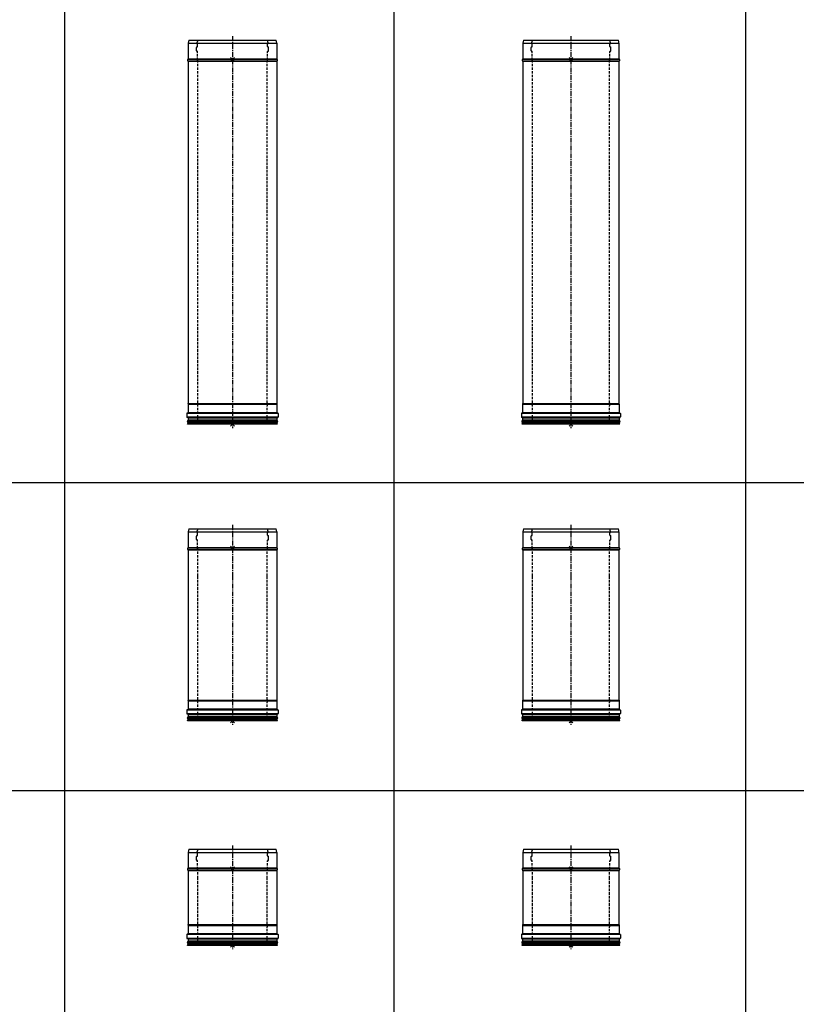
# Model space of a CAD drawing. Units: millimetres. Extents: x -68877 to -39177, y -14851 to 27149.
# Drawn here: x -62698 to -60677, y 976 to 3538 of the extents above; entities that cross this region are included whole.
import ezdxf

# ---------------------------------------------------------------- set-up
doc = ezdxf.new("R2010")
doc.units = ezdxf.units.MM
doc.linetypes.add('CENTERX2', pattern=[20.32, 12.7, -2.54, 2.54, -2.54])
doc.linetypes.add('HIDDEN', pattern=[1.905, 1.27, -0.635])
doc.layers.add('Almeva', color=1, linetype='Continuous')

# ---------------------------------------------------------------- blocks, each defined once
blk = doc.blocks.new('š7')
at = {"layer": 'Almeva', "color": 1, "linetype": 'CENTERX2'}
blk.add_line((-3513.1, 1723.9), (-3513.1, 703.9), dxfattribs=at)
at = {"layer": 'Almeva', "color": 7, "linetype": 'Continuous'}
for p, q in [((-3628.1, 1705.9), (-3628.1, 1665.4)), ((-3626.8, 1713.9), (-3399.4, 1713.9)), ((-3606.9, 1685.9), (-3606.9, 1694.9)), ((-3604.9, 1695.9), (-3605.9, 1695.9)), ((-3605.4, 1713.9), (-3603.9, 1709.8)), ((-3603.9, 1696.9), (-3603.9, 1702.9)), ((-3420.8, 1713.9), (-3422.3, 1709.8)), ((-3422.3, 1696.9), (-3422.3, 1702.9)), ((-3421.3, 1695.9), (-3420.3, 1695.9)), ((-3419.3, 1685.9), (-3419.3, 1694.9)), ((-3398.1, 1705.9), (-3398.1, 1665.4)), ((-3604.9, 1684.9), (-3605.9, 1684.9)), ((-3421.3, 1684.9), (-3420.3, 1684.9)), ((-3397, 1663.7), (-3629.2, 1663.7)), ((-3629.2, 1660.1), (-3397, 1660.1)), ((-3628.1, 1665.4), (-3398.1, 1665.4)), ((-3628.1, 1658.3), (-3628.1, 767.9)), ((-3398.1, 1658.3), (-3628.1, 1658.3)), ((-3398.1, 1658.3), (-3398.1, 767.9)), ((-3628.9, 765.9), (-3628.9, 743.9)), ((-3628.9, 765.9), (-3397.3, 765.9)), ((-3397.3, 743.9), (-3628.9, 743.9)), ((-3397.7, 766.9), (-3628.5, 766.9)), ((-3628.1, 767.9), (-3398.1, 767.9)), ((-3397.3, 765.9), (-3397.3, 743.9)), ((-3631.9, 741.9), (-3631.9, 732.9)), ((-3394.3, 741.9), (-3631.9, 741.9)), ((-3631.9, 732.9), (-3394.3, 732.9)), ((-3629.9, 742.9), (-3630.9, 742.9)), ((-3629.9, 731.9), (-3630.9, 731.9)), ((-3630.4, 713.9), (-3628.9, 717.9)), ((-3629.9, 742.9), (-3395.3, 742.9)), ((-3395.3, 731.9), (-3629.9, 731.9)), ((-3629.9, 723.1), (-3396.3, 723.1)), ((-3396.3, 719.6), (-3629.9, 719.6)), ((-3628.9, 730.9), (-3628.9, 724.8)), ((-3628.9, 730.9), (-3397.3, 730.9)), ((-3397.3, 724.8), (-3628.9, 724.8)), ((-3628.9, 717.9), (-3397.3, 717.9)), ((-3397.3, 730.9), (-3397.3, 724.8)), ((-3397.3, 717.9), (-3397.3, 718)), ((-3395.8, 713.9), (-3397.3, 717.9)), ((-3396.3, 742.9), (-3395.3, 742.9)), ((-3396.3, 731.9), (-3395.3, 731.9)), ((-3394.3, 741.9), (-3394.3, 732.9)), ((-3395.8, 713.9), (-3630.4, 713.9))]:
    blk.add_line(p, q, dxfattribs=at)
at = {"layer": 'Almeva', "color": 0}
blk.add_line((-3628.1, 1705.9), (-3398.1, 1705.9), dxfattribs=at)
at = {"layer": 'Almeva', "color": 7, "linetype": 'HIDDEN', "ltscale": 5}
for p, q in [((-3603.9, 1661.9), (-3603.9, 1683.9)), ((-3422.3, 1661.9), (-3422.3, 1683.9)), ((-3603.1, 769.4), (-3603.1, 1659.8)), ((-3423.1, 769.4), (-3423.1, 1659.8)), ((-3603.1, 721.9), (-3603.1, 762.3)), ((-3423.1, 721.9), (-3423.1, 762.3))]:
    blk.add_line(p, q, dxfattribs=at)
at = {"layer": 'Almeva', "color": 3}
for p, q in [((-3518.1, 1658.7), (-3508.1, 1668.7)), ((-3508.1, 1658.7), (-3518.1, 1668.7)), ((-3508.1, 708.9), (-3518.1, 718.9)), ((-3518.1, 708.9), (-3508.1, 718.9))]:
    blk.add_line(p, q, dxfattribs=at)
at = {"layer": 'Almeva', "color": 7, "linetype": 'Continuous'}
for centre, radius, start, end in [((-3603.1, 1705.9), 25, 161.3371, 180), ((-3605.9, 1694.9), 1, 90, 180), ((-3603.9, 1706.4), 2, 120, 240), ((-3605.9, 1709.8), 2, 300, 0), ((-3605.9, 1702.9), 2, 0, 60), ((-3604.9, 1696.9), 1, 270, 0), ((-3420.3, 1709.8), 2, 180, 240), ((-3420.3, 1702.9), 2, 120, 180), ((-3421.3, 1696.9), 1, 180, 270), ((-3422.3, 1706.4), 2, 300, 60), ((-3420.3, 1694.9), 1, 0, 90), ((-3423.1, 1705.9), 25, 0, 18.6629), ((-3605.9, 1685.9), 1, 180, 270), ((-3604.9, 1683.9), 1, 0, 90), ((-3421.3, 1683.9), 1, 90, 180), ((-3420.3, 1685.9), 1, 270, 0), ((-3628.3, 1661.9), 2, 116.5541, 243.4459), ((-3630.1, 1665.4), 2, 296.5541, 0), ((-3630.1, 1658.3), 2, 0, 63.4459), ((-3602.4, 1661.9), 1.5, 180, 222.8334), ((-3604.6, 1659.8), 1.5, 0, 42.8334), ((-3421.6, 1659.8), 1.5, 137.1666, 180), ((-3423.8, 1661.9), 1.5, 317.1666, 0), ((-3396.1, 1665.4), 2, 180, 243.4459), ((-3396.1, 1658.3), 2, 116.5541, 180), ((-3397.9, 1661.9), 2, 296.5541, 63.4459), ((-3605.1, 769.4), 2, 296.5541, 0), ((-3421.1, 769.4), 2, 180, 243.4459), ((-3629.9, 743.9), 1, 270, 0), ((-3627.4, 765.9), 1.5, 137.1666, 180), ((-3629.6, 767.9), 1.5, 317.1666, 0), ((-3603.3, 765.9), 2, 116.5541, 243.4459), ((-3605.1, 762.3), 2, 0, 63.4459), ((-3421.1, 762.3), 2, 116.5541, 180), ((-3422.9, 765.9), 2, 296.5541, 63.4459), ((-3396.6, 767.9), 1.5, 180, 222.8334), ((-3398.8, 765.9), 1.5, 360, 42.8334), ((-3396.3, 743.9), 1, 180, 270), ((-3630.9, 741.9), 1, 90, 180), ((-3630.9, 732.9), 1, 180, 270), ((-3628.9, 721.4), 2, 120, 240), ((-3629.9, 730.9), 1, 0, 90), ((-3630.9, 724.8), 2, 300, 0), ((-3630.9, 717.9), 2, 360, 60), ((-3578.1, 721.9), 25, 180, 198.6629), ((-3448.1, 721.9), 25, 341.3371, 0), ((-3396.3, 730.9), 1, 90, 180), ((-3395.3, 724.8), 2, 180, 240), ((-3395.3, 717.9), 2, 120, 180), ((-3397.3, 721.4), 2, 300, 60), ((-3395.3, 741.9), 1, 0, 90), ((-3395.3, 732.9), 1, 270, 0)]:
    blk.add_arc(centre, radius, start, end, dxfattribs=at)
blk = doc.blocks.new('š8')
at = {"layer": 'Almeva', "color": 1, "linetype": 'CENTERX2'}
blk.add_line((-2632.1, 1723.9), (-2632.1, 703.9), dxfattribs=at)
at = {"layer": 'Almeva', "color": 7, "linetype": 'Continuous'}
for p, q in [((-2757.1, 1705.9), (-2757.1, 1665.4)), ((-2755.8, 1713.9), (-2508.5, 1713.9)), ((-2735.9, 1685.9), (-2735.9, 1694.9)), ((-2733.9, 1695.9), (-2734.9, 1695.9)), ((-2734.4, 1713.9), (-2732.9, 1709.8)), ((-2732.9, 1696.9), (-2732.9, 1702.9)), ((-2529.8, 1713.9), (-2531.3, 1709.8)), ((-2531.3, 1696.9), (-2531.3, 1702.9)), ((-2530.3, 1695.9), (-2529.3, 1695.9)), ((-2528.3, 1685.9), (-2528.3, 1694.9)), ((-2507.1, 1705.9), (-2507.1, 1665.4)), ((-2733.9, 1684.9), (-2734.9, 1684.9)), ((-2530.3, 1684.9), (-2529.3, 1684.9)), ((-2506, 1663.7), (-2758.2, 1663.7)), ((-2758.2, 1660.1), (-2506, 1660.1)), ((-2757.1, 1665.4), (-2507.1, 1665.4)), ((-2757.1, 1658.3), (-2757.1, 767.9)), ((-2507.1, 1658.3), (-2757.1, 1658.3)), ((-2507.1, 1658.3), (-2507.1, 767.9)), ((-2757.9, 765.9), (-2757.9, 743.9)), ((-2757.9, 765.9), (-2506.3, 765.9)), ((-2506.3, 743.9), (-2757.9, 743.9)), ((-2506.7, 766.9), (-2757.5, 766.9)), ((-2757.1, 767.9), (-2507.1, 767.9)), ((-2506.3, 765.9), (-2506.3, 743.9)), ((-2760.9, 741.9), (-2760.9, 732.9)), ((-2503.3, 741.9), (-2760.9, 741.9)), ((-2760.9, 732.9), (-2503.3, 732.9)), ((-2758.9, 742.9), (-2759.9, 742.9)), ((-2758.9, 731.9), (-2759.9, 731.9)), ((-2759.4, 713.9), (-2757.9, 717.9)), ((-2758.9, 742.9), (-2504.3, 742.9)), ((-2504.3, 731.9), (-2758.9, 731.9)), ((-2758.9, 723.1), (-2505.3, 723.1)), ((-2505.3, 719.6), (-2758.9, 719.6)), ((-2757.9, 730.9), (-2757.9, 724.8)), ((-2757.9, 730.9), (-2506.3, 730.9)), ((-2506.3, 724.8), (-2757.9, 724.8)), ((-2757.9, 717.9), (-2506.3, 717.9)), ((-2506.3, 717.9), (-2506.4, 718)), ((-2506.3, 730.9), (-2506.3, 724.8)), ((-2504.8, 713.9), (-2506.3, 717.9)), ((-2505.3, 742.9), (-2504.3, 742.9)), ((-2505.3, 731.9), (-2504.3, 731.9)), ((-2503.3, 741.9), (-2503.3, 732.9)), ((-2504.8, 713.9), (-2759.4, 713.9))]:
    blk.add_line(p, q, dxfattribs=at)
at = {"layer": 'Almeva', "color": 0}
blk.add_line((-2757.1, 1705.9), (-2507.1, 1705.9), dxfattribs=at)
at = {"layer": 'Almeva', "color": 7, "linetype": 'HIDDEN', "ltscale": 5}
for p, q in [((-2732.9, 1661.9), (-2732.9, 1683.9)), ((-2531.3, 1661.9), (-2531.3, 1683.9)), ((-2732.1, 769.4), (-2732.1, 1659.8)), ((-2532.1, 769.4), (-2532.1, 1659.8)), ((-2732.1, 721.9), (-2732.1, 762.3)), ((-2532.1, 721.9), (-2532.1, 762.3))]:
    blk.add_line(p, q, dxfattribs=at)
at = {"layer": 'Almeva', "color": 3}
for p, q in [((-2637.1, 1658.7), (-2627.1, 1668.7)), ((-2627.1, 1658.7), (-2637.1, 1668.7)), ((-2627.1, 708.9), (-2637.1, 718.9)), ((-2637.1, 708.9), (-2627.1, 718.9))]:
    blk.add_line(p, q, dxfattribs=at)
at = {"layer": 'Almeva', "color": 7, "linetype": 'Continuous'}
for centre, radius, start, end in [((-2732.1, 1705.9), 25, 161.3371, 180), ((-2734.9, 1694.9), 1, 90, 180), ((-2732.9, 1706.4), 2, 120, 240), ((-2734.9, 1709.8), 2, 300, 0), ((-2734.9, 1702.9), 2, 0, 60), ((-2733.9, 1696.9), 1, 270, 0), ((-2529.3, 1709.8), 2, 180, 240), ((-2529.3, 1702.9), 2, 120, 180), ((-2530.3, 1696.9), 1, 180, 270), ((-2531.3, 1706.4), 2, 300, 60), ((-2529.3, 1694.9), 1, 0, 90), ((-2532.1, 1705.9), 25, 0, 18.6629), ((-2734.9, 1685.9), 1, 180, 270), ((-2733.9, 1683.9), 1, 0, 90), ((-2530.3, 1683.9), 1, 90, 180), ((-2529.3, 1685.9), 1, 270, 0), ((-2757.4, 1661.9), 2, 116.5541, 243.4459), ((-2759.1, 1665.4), 2, 296.5541, 0), ((-2759.1, 1658.3), 2, 0, 63.4459), ((-2731.4, 1661.9), 1.5, 180, 222.8334), ((-2733.6, 1659.8), 1.5, 0, 42.8334), ((-2530.6, 1659.8), 1.5, 137.1666, 180), ((-2532.8, 1661.9), 1.5, 317.1666, 0), ((-2505.1, 1665.4), 2, 180, 243.4459), ((-2505.1, 1658.3), 2, 116.5541, 180), ((-2506.9, 1661.9), 2, 296.5541, 63.4459), ((-2734.1, 769.4), 2, 296.5541, 0), ((-2530.1, 769.4), 2, 180, 243.4459), ((-2758.9, 743.9), 1, 270, 0), ((-2756.4, 765.9), 1.5, 137.1666, 180), ((-2758.6, 767.9), 1.5, 317.1666, 0), ((-2732.4, 765.9), 2, 116.5541, 243.4459), ((-2734.1, 762.3), 2, 0, 63.4459), ((-2530.1, 762.3), 2, 116.5541, 180), ((-2531.9, 765.9), 2, 296.5541, 63.4459), ((-2505.6, 767.9), 1.5, 180, 222.8334), ((-2507.8, 765.9), 1.5, 360, 42.8334), ((-2505.3, 743.9), 1, 180, 270), ((-2759.9, 741.9), 1, 90, 180), ((-2759.9, 732.9), 1, 180, 270), ((-2757.9, 721.4), 2, 120, 240), ((-2758.9, 730.9), 1, 0, 90), ((-2759.9, 724.8), 2, 300, 0), ((-2759.9, 717.9), 2, 360, 60), ((-2707.1, 721.9), 25, 180, 198.6629), ((-2557.1, 721.9), 25, 341.3371, 0), ((-2505.3, 730.9), 1, 90, 180), ((-2504.3, 724.8), 2, 180, 240), ((-2504.3, 717.9), 2, 120, 180), ((-2506.3, 721.4), 2, 300, 60), ((-2504.3, 741.9), 1, 0, 90), ((-2504.3, 732.9), 1, 270, 0)]:
    blk.add_arc(centre, radius, start, end, dxfattribs=at)
blk = doc.blocks.new('š33')
at = {"layer": 'Almeva', "color": 7, "linetype": 'Continuous'}
for p, q in [((-2755.8, 442), (-2508.5, 442)), ((-2734.4, 442), (-2732.9, 437.9)), ((-2529.8, 442), (-2531.3, 437.9)), ((-2757.1, 434), (-2757.1, 393.6)), ((-2735.9, 414), (-2735.9, 423)), ((-2733.9, 424), (-2734.9, 424)), ((-2733.9, 413), (-2734.9, 413)), ((-2732.9, 425), (-2732.9, 431)), ((-2531.3, 425), (-2531.3, 431)), ((-2530.3, 424), (-2529.3, 424)), ((-2530.3, 413), (-2529.3, 413)), ((-2528.3, 414), (-2528.3, 423)), ((-2507.1, 434), (-2507.1, 393.6)), ((-2506, 391.8), (-2758.2, 391.8)), ((-2758.2, 388.2), (-2506, 388.2)), ((-2757.1, 393.6), (-2507.1, 393.6)), ((-2757.1, 386.4), (-2757.1, 319.6)), ((-2507.1, 386.4), (-2757.1, 386.4)), ((-2507.1, 386.4), (-2507.1, 319.6)), ((-2757.1, 319.6), (-2757.1, -4)), ((-2507.1, 319.6), (-2507.1, -4)), ((-2757.9, -6), (-2757.9, -28)), ((-2757.9, -6), (-2506.3, -6)), ((-2506.7, -5), (-2757.5, -5)), ((-2757.1, -4), (-2507.1, -4)), ((-2506.3, -6), (-2506.3, -28)), ((-2760.9, -30), (-2760.9, -39)), ((-2503.3, -30), (-2760.9, -30)), ((-2760.9, -39), (-2503.3, -39)), ((-2758.9, -29), (-2759.9, -29)), ((-2758.9, -40), (-2759.9, -40)), ((-2758.9, -29), (-2504.3, -29)), ((-2504.3, -40), (-2758.9, -40)), ((-2758.9, -48.8), (-2505.3, -48.8)), ((-2506.3, -28), (-2757.9, -28)), ((-2757.9, -41), (-2757.9, -47.1)), ((-2757.9, -41), (-2506.3, -41)), ((-2506.3, -47.1), (-2757.9, -47.1)), ((-2506.3, -41), (-2506.3, -47.1)), ((-2505.3, -29), (-2504.3, -29)), ((-2505.3, -40), (-2504.3, -40)), ((-2503.3, -30), (-2503.3, -39)), ((-2759.4, -58), (-2757.9, -54)), ((-2504.8, -58), (-2759.4, -58)), ((-2505.3, -52.2), (-2758.9, -52.2)), ((-2757.9, -54), (-2506.3, -54)), ((-2506.3, -54), (-2506.4, -53.9)), ((-2504.8, -58), (-2506.3, -54))]:
    blk.add_line(p, q, dxfattribs=at)
at = {"layer": 'Almeva', "color": 1, "linetype": 'CENTERX2'}
for p, q in [((-2632.1, 452), (-2632.1, 319.6)), ((-2632.1, 319.6), (-2632.1, -68))]:
    blk.add_line(p, q, dxfattribs=at)
at = {"layer": 'Almeva', "color": 0}
blk.add_line((-2757.1, 434), (-2507.1, 434), dxfattribs=at)
at = {"layer": 'Almeva', "color": 7, "linetype": 'HIDDEN', "ltscale": 5}
for p, q in [((-2732.9, 390), (-2732.9, 412)), ((-2531.3, 390), (-2531.3, 412)), ((-2732.1, 319.6), (-2732.1, 387.9)), ((-2532.1, 319.6), (-2532.1, 387.9)), ((-2732.1, -2.4), (-2732.1, 319.6)), ((-2532.1, -2.4), (-2532.1, 319.6)), ((-2732.1, -50), (-2732.1, -9.6)), ((-2532.1, -50), (-2532.1, -9.6))]:
    blk.add_line(p, q, dxfattribs=at)
at = {"layer": 'Almeva', "color": 3}
for p, q in [((-2637.1, 386.8), (-2627.1, 396.8)), ((-2627.1, 386.8), (-2637.1, 396.8)), ((-2627.1, -63), (-2637.1, -53)), ((-2637.1, -63), (-2627.1, -53))]:
    blk.add_line(p, q, dxfattribs=at)
at = {"layer": 'Almeva', "color": 7, "linetype": 'Continuous'}
for centre, radius, start, end in [((-2732.1, 434), 25, 161.3371, 180), ((-2732.9, 434.5), 2, 120, 240), ((-2734.9, 437.9), 2, 300, 0), ((-2529.3, 437.9), 2, 180, 240), ((-2531.3, 434.5), 2, 300, 60), ((-2532.1, 434), 25, 0, 18.6629), ((-2734.9, 423), 1, 90, 180), ((-2734.9, 414), 1, 180, 270), ((-2734.9, 431), 2, 0, 60), ((-2733.9, 425), 1, 270, 0), ((-2733.9, 412), 1, 0, 90), ((-2529.3, 431), 2, 120, 180), ((-2530.3, 425), 1, 180, 270), ((-2530.3, 412), 1, 90, 180), ((-2529.3, 423), 1, 0, 90), ((-2529.3, 414), 1, 270, 0), ((-2757.4, 390), 2, 116.5541, 243.4459), ((-2759.1, 393.6), 2, 296.5541, 0), ((-2759.1, 386.4), 2, 0, 63.4459), ((-2731.4, 390), 1.5, 180, 222.8334), ((-2733.6, 387.9), 1.5, 0, 42.8334), ((-2530.6, 387.9), 1.5, 137.1666, 180), ((-2532.8, 390), 1.5, 317.1666, 0), ((-2505.1, 393.6), 2, 180, 243.4459), ((-2505.1, 386.4), 2, 116.5541, 180), ((-2506.9, 390), 2, 296.5541, 63.4459), ((-2756.4, -6), 1.5, 137.1666, 180), ((-2758.6, -4), 1.5, 317.1666, 0), ((-2732.4, -6), 2, 116.5541, 243.4459), ((-2734.1, -2.4), 2, 296.5541, 0), ((-2734.1, -9.6), 2, 0, 63.4459), ((-2530.1, -2.4), 2, 180, 243.4459), ((-2530.1, -9.6), 2, 116.5541, 180), ((-2531.9, -6), 2, 296.5541, 63.4459), ((-2505.6, -4), 1.5, 180, 222.8334), ((-2507.8, -6), 1.5, 360, 42.8334), ((-2759.9, -30), 1, 90, 180), ((-2759.9, -39), 1, 180, 270), ((-2757.9, -50.5), 2, 120, 240), ((-2758.9, -28), 1, 270, 0), ((-2758.9, -41), 1, 0, 90), ((-2759.9, -47.1), 2, 300, 0), ((-2707.1, -50), 25, 180, 198.6629), ((-2557.1, -50), 25, 341.3371, 0), ((-2505.3, -28), 1, 180, 270), ((-2505.3, -41), 1, 90, 180), ((-2504.3, -47.1), 2, 180, 240), ((-2506.3, -50.5), 2, 300, 60), ((-2504.3, -30), 1, 0, 90), ((-2504.3, -39), 1, 270, 0), ((-2759.9, -54), 2, 360, 60), ((-2504.3, -54), 2, 120, 180)]:
    blk.add_arc(centre, radius, start, end, dxfattribs=at)
blk = doc.blocks.new('š34')
at = {"layer": 'Almeva', "color": 7, "linetype": 'Continuous'}
for p, q in [((-3626.8, 442), (-3399.4, 442)), ((-3605.4, 442), (-3603.9, 437.9)), ((-3420.8, 442), (-3422.3, 437.9)), ((-3628.1, 434), (-3628.1, 393.6)), ((-3606.9, 414), (-3606.9, 423)), ((-3604.9, 424), (-3605.9, 424)), ((-3604.9, 413), (-3605.9, 413)), ((-3603.9, 425), (-3603.9, 431)), ((-3422.3, 425), (-3422.3, 431)), ((-3421.3, 424), (-3420.3, 424)), ((-3421.3, 413), (-3420.3, 413)), ((-3419.3, 414), (-3419.3, 423)), ((-3398.1, 434), (-3398.1, 393.6)), ((-3397, 391.8), (-3629.2, 391.8)), ((-3629.2, 388.2), (-3397, 388.2)), ((-3628.1, 393.6), (-3398.1, 393.6)), ((-3628.1, 386.4), (-3628.1, 319.6)), ((-3398.1, 386.4), (-3628.1, 386.4)), ((-3398.1, 386.4), (-3398.1, 319.6)), ((-3628.1, 319.6), (-3628.1, -4)), ((-3398.1, 319.6), (-3398.1, -4)), ((-3628.9, -6), (-3628.9, -28)), ((-3628.9, -6), (-3397.3, -6)), ((-3397.7, -5), (-3628.5, -5)), ((-3628.1, -4), (-3398.1, -4)), ((-3397.3, -6), (-3397.3, -28)), ((-3631.9, -30), (-3631.9, -39)), ((-3394.3, -30), (-3631.9, -30)), ((-3631.9, -39), (-3394.3, -39)), ((-3629.9, -29), (-3630.9, -29)), ((-3629.9, -40), (-3630.9, -40)), ((-3629.9, -29), (-3395.3, -29)), ((-3395.3, -40), (-3629.9, -40)), ((-3629.9, -48.8), (-3396.3, -48.8)), ((-3397.3, -28), (-3628.9, -28)), ((-3628.9, -41), (-3628.9, -47.1)), ((-3628.9, -41), (-3397.3, -41)), ((-3397.3, -47.1), (-3628.9, -47.1)), ((-3397.3, -41), (-3397.3, -47.1)), ((-3396.3, -29), (-3395.3, -29)), ((-3396.3, -40), (-3395.3, -40)), ((-3394.3, -30), (-3394.3, -39)), ((-3630.4, -58), (-3628.9, -54)), ((-3395.8, -58), (-3630.4, -58)), ((-3396.3, -52.2), (-3629.9, -52.2)), ((-3628.9, -54), (-3397.3, -54)), ((-3397.3, -54), (-3397.3, -53.9)), ((-3395.8, -58), (-3397.3, -54))]:
    blk.add_line(p, q, dxfattribs=at)
at = {"layer": 'Almeva', "color": 1, "linetype": 'CENTERX2'}
for p, q in [((-3513.1, 452), (-3513.1, 319.6)), ((-3513.1, 319.6), (-3513.1, -68))]:
    blk.add_line(p, q, dxfattribs=at)
at = {"layer": 'Almeva', "color": 0}
blk.add_line((-3628.1, 434), (-3398.1, 434), dxfattribs=at)
at = {"layer": 'Almeva', "color": 7, "linetype": 'HIDDEN', "ltscale": 5}
for p, q in [((-3603.9, 390), (-3603.9, 412)), ((-3422.3, 390), (-3422.3, 412)), ((-3603.1, 319.6), (-3603.1, 387.9)), ((-3423.1, 319.6), (-3423.1, 387.9)), ((-3603.1, -2.4), (-3603.1, 319.6)), ((-3423.1, -2.4), (-3423.1, 319.6)), ((-3603.1, -50), (-3603.1, -9.6)), ((-3423.1, -50), (-3423.1, -9.6))]:
    blk.add_line(p, q, dxfattribs=at)
at = {"layer": 'Almeva', "color": 3}
for p, q in [((-3518.1, 386.8), (-3508.1, 396.8)), ((-3508.1, 386.8), (-3518.1, 396.8)), ((-3508.1, -63), (-3518.1, -53)), ((-3518.1, -63), (-3508.1, -53))]:
    blk.add_line(p, q, dxfattribs=at)
at = {"layer": 'Almeva', "color": 7, "linetype": 'Continuous'}
for centre, radius, start, end in [((-3603.1, 434), 25, 161.3371, 180), ((-3603.9, 434.5), 2, 120, 240), ((-3605.9, 437.9), 2, 300, 0), ((-3420.3, 437.9), 2, 180, 240), ((-3422.3, 434.5), 2, 300, 60), ((-3423.1, 434), 25, 0, 18.6629), ((-3605.9, 423), 1, 90, 180), ((-3605.9, 414), 1, 180, 270), ((-3605.9, 431), 2, 0, 60), ((-3604.9, 425), 1, 270, 0), ((-3604.9, 412), 1, 0, 90), ((-3420.3, 431), 2, 120, 180), ((-3421.3, 425), 1, 180, 270), ((-3421.3, 412), 1, 90, 180), ((-3420.3, 423), 1, 0, 90), ((-3420.3, 414), 1, 270, 0), ((-3628.3, 390), 2, 116.5541, 243.4459), ((-3630.1, 393.6), 2, 296.5541, 0), ((-3630.1, 386.4), 2, 0, 63.4459), ((-3602.4, 390), 1.5, 180, 222.8334), ((-3604.6, 387.9), 1.5, 0, 42.8334), ((-3421.6, 387.9), 1.5, 137.1666, 180), ((-3423.8, 390), 1.5, 317.1666, 0), ((-3396.1, 393.6), 2, 180, 243.4459), ((-3396.1, 386.4), 2, 116.5541, 180), ((-3397.9, 390), 2, 296.5541, 63.4459), ((-3627.4, -6), 1.5, 137.1666, 180), ((-3629.6, -4), 1.5, 317.1666, 0), ((-3603.3, -6), 2, 116.5541, 243.4459), ((-3605.1, -2.4), 2, 296.5541, 0), ((-3605.1, -9.6), 2, 0, 63.4459), ((-3421.1, -2.4), 2, 180, 243.4459), ((-3421.1, -9.6), 2, 116.5541, 180), ((-3422.9, -6), 2, 296.5541, 63.4459), ((-3396.6, -4), 1.5, 180, 222.8334), ((-3398.8, -6), 1.5, 360, 42.8334), ((-3630.9, -30), 1, 90, 180), ((-3630.9, -39), 1, 180, 270), ((-3628.9, -50.5), 2, 120, 240), ((-3629.9, -28), 1, 270, 0), ((-3629.9, -41), 1, 0, 90), ((-3630.9, -47.1), 2, 300, 0), ((-3578.1, -50), 25, 180, 198.6629), ((-3448.1, -50), 25, 341.3371, 0), ((-3396.3, -28), 1, 180, 270), ((-3396.3, -41), 1, 90, 180), ((-3395.3, -47.1), 2, 180, 240), ((-3397.3, -50.5), 2, 300, 60), ((-3395.3, -30), 1, 0, 90), ((-3395.3, -39), 1, 270, 0), ((-3630.9, -54), 2, 360, 60), ((-3395.3, -54), 2, 120, 180)]:
    blk.add_arc(centre, radius, start, end, dxfattribs=at)
blk = doc.blocks.new('š47')
at = {"layer": 'Almeva', "color": 1, "linetype": 'CENTERX2'}
for p, q in [((-3513.1, -382.4), (-3513.1, -467.6)), ((-3513.1, -467.6), (-3513.1, -652.4))]:
    blk.add_line(p, q, dxfattribs=at)
at = {"layer": 'Almeva', "color": 7, "linetype": 'Continuous'}
for p, q in [((-3628.1, -400.4), (-3628.1, -440.8)), ((-3626.8, -392.4), (-3399.4, -392.4)), ((-3605.4, -392.4), (-3603.9, -396.4)), ((-3603.9, -409.4), (-3603.9, -403.4)), ((-3420.8, -392.4), (-3422.3, -396.4)), ((-3422.3, -409.4), (-3422.3, -403.4)), ((-3398.1, -400.4), (-3398.1, -440.8)), ((-3606.9, -420.4), (-3606.9, -411.4)), ((-3604.9, -410.4), (-3605.9, -410.4)), ((-3604.9, -421.4), (-3605.9, -421.4)), ((-3421.3, -410.4), (-3420.3, -410.4)), ((-3421.3, -421.4), (-3420.3, -421.4)), ((-3419.3, -420.4), (-3419.3, -411.4)), ((-3397, -442.6), (-3629.2, -442.6)), ((-3629.2, -446.2), (-3397, -446.2)), ((-3628.1, -440.8), (-3398.1, -440.8)), ((-3398.1, -448), (-3628.1, -448)), ((-3628.1, -448), (-3628.1, -467.6)), ((-3398.1, -448), (-3398.1, -467.6)), ((-3628.1, -467.6), (-3628.1, -588.4)), ((-3398.1, -467.6), (-3398.1, -588.4)), ((-3397.7, -589.4), (-3628.5, -589.4)), ((-3628.1, -588.4), (-3398.1, -588.4)), ((-3631.9, -614.4), (-3631.9, -623.4)), ((-3394.3, -614.4), (-3631.9, -614.4)), ((-3629.9, -613.4), (-3630.9, -613.4)), ((-3629.9, -613.4), (-3395.3, -613.4)), ((-3628.9, -590.4), (-3628.9, -612.4)), ((-3628.9, -590.4), (-3397.3, -590.4)), ((-3397.3, -612.4), (-3628.9, -612.4)), ((-3397.3, -590.4), (-3397.3, -612.4)), ((-3396.3, -613.4), (-3395.3, -613.4)), ((-3394.3, -614.4), (-3394.3, -623.4)), ((-3631.9, -623.4), (-3394.3, -623.4)), ((-3629.9, -624.4), (-3630.9, -624.4)), ((-3630.4, -642.4), (-3628.9, -638.4)), ((-3395.3, -624.4), (-3629.9, -624.4)), ((-3629.9, -633.2), (-3396.3, -633.2)), ((-3396.3, -636.6), (-3629.9, -636.6)), ((-3628.9, -625.4), (-3628.9, -631.4)), ((-3628.9, -625.4), (-3397.3, -625.4)), ((-3397.3, -631.4), (-3628.9, -631.4)), ((-3628.9, -638.4), (-3397.3, -638.4)), ((-3397.3, -625.4), (-3397.3, -631.4)), ((-3397.3, -638.4), (-3397.3, -638.3)), ((-3395.8, -642.4), (-3397.3, -638.4)), ((-3396.3, -624.4), (-3395.3, -624.4)), ((-3395.8, -642.4), (-3630.4, -642.4))]:
    blk.add_line(p, q, dxfattribs=at)
at = {"layer": 'Almeva', "color": 0}
blk.add_line((-3628.1, -400.4), (-3398.1, -400.4), dxfattribs=at)
at = {"layer": 'Almeva', "color": 7, "linetype": 'HIDDEN', "ltscale": 5}
for p, q in [((-3603.9, -444.4), (-3603.9, -422.4)), ((-3422.3, -444.4), (-3422.3, -422.4)), ((-3603.1, -467.6), (-3603.1, -446.5)), ((-3423.1, -467.6), (-3423.1, -446.5)), ((-3603.1, -586.8), (-3603.1, -467.6)), ((-3423.1, -586.8), (-3423.1, -467.6)), ((-3603.1, -634.4), (-3603.1, -594)), ((-3423.1, -634.4), (-3423.1, -594))]:
    blk.add_line(p, q, dxfattribs=at)
at = {"layer": 'Almeva', "color": 3}
for p, q in [((-3518.1, -447.6), (-3508.1, -437.6)), ((-3508.1, -447.6), (-3518.1, -437.6)), ((-3508.1, -647.4), (-3518.1, -637.4)), ((-3518.1, -647.4), (-3508.1, -637.4))]:
    blk.add_line(p, q, dxfattribs=at)
at = {"layer": 'Almeva', "color": 7, "linetype": 'Continuous'}
for centre, radius, start, end in [((-3603.1, -400.4), 25, 161.3371, 180), ((-3603.9, -399.9), 2, 120, 240), ((-3605.9, -396.4), 2, 300, 0), ((-3605.9, -403.4), 2, 0, 60), ((-3604.9, -409.4), 1, 270, 0), ((-3420.3, -396.4), 2, 180, 240), ((-3420.3, -403.4), 2, 120, 180), ((-3421.3, -409.4), 1, 180, 270), ((-3422.3, -399.9), 2, 300, 60), ((-3423.1, -400.4), 25, 0, 18.6629), ((-3605.9, -411.4), 1, 90, 180), ((-3605.9, -420.4), 1, 180, 270), ((-3604.9, -422.4), 1, 0, 90), ((-3421.3, -422.4), 1, 90, 180), ((-3420.3, -411.4), 1, 0, 90), ((-3420.3, -420.4), 1, 270, 0), ((-3628.3, -444.4), 2, 116.5541, 243.4459), ((-3630.1, -440.8), 2, 296.5541, 0), ((-3630.1, -448), 2, 0, 63.4459), ((-3602.4, -444.4), 1.5, 180, 222.8334), ((-3604.6, -446.5), 1.5, 0, 42.8334), ((-3421.6, -446.5), 1.5, 137.1666, 180), ((-3423.8, -444.4), 1.5, 317.1666, 0), ((-3396.1, -440.8), 2, 180, 243.4459), ((-3396.1, -448), 2, 116.5541, 180), ((-3397.9, -444.4), 2, 296.5541, 63.4459), ((-3627.4, -590.4), 1.5, 137.1666, 180), ((-3629.6, -588.4), 1.5, 317.1666, 0), ((-3603.3, -590.4), 2, 116.5541, 243.4459), ((-3605.1, -586.8), 2, 296.5541, 0), ((-3421.1, -586.8), 2, 180, 243.4459), ((-3422.9, -590.4), 2, 296.5541, 63.4459), ((-3396.6, -588.4), 1.5, 180, 222.8334), ((-3398.8, -590.4), 1.5, 360, 42.8334), ((-3630.9, -614.4), 1, 90, 180), ((-3629.9, -612.4), 1, 270, 0), ((-3605.1, -594), 2, 0, 63.4459), ((-3421.1, -594), 2, 116.5541, 180), ((-3396.3, -612.4), 1, 180, 270), ((-3395.3, -614.4), 1, 0, 90), ((-3630.9, -623.4), 1, 180, 270), ((-3628.9, -634.9), 2, 120, 240), ((-3629.9, -625.4), 1, 0, 90), ((-3630.9, -631.4), 2, 300, 0), ((-3630.9, -638.4), 2, 360, 60), ((-3578.1, -634.4), 25, 180, 198.6629), ((-3448.1, -634.4), 25, 341.3371, 0), ((-3396.3, -625.4), 1, 90, 180), ((-3395.3, -631.4), 2, 180, 240), ((-3395.3, -638.4), 2, 120, 180), ((-3397.3, -634.9), 2, 300, 60), ((-3395.3, -623.4), 1, 270, 0)]:
    blk.add_arc(centre, radius, start, end, dxfattribs=at)
blk = doc.blocks.new('š48')
at = {"layer": 'Almeva', "color": 1, "linetype": 'CENTERX2'}
for p, q in [((-2632.1, -382.4), (-2632.1, -467.6)), ((-2632.1, -467.6), (-2632.1, -652.4))]:
    blk.add_line(p, q, dxfattribs=at)
at = {"layer": 'Almeva', "color": 7, "linetype": 'Continuous'}
for p, q in [((-2757.1, -400.4), (-2757.1, -440.8)), ((-2755.8, -392.4), (-2508.5, -392.4)), ((-2734.4, -392.4), (-2732.9, -396.4)), ((-2732.9, -409.4), (-2732.9, -403.4)), ((-2529.8, -392.4), (-2531.3, -396.4)), ((-2531.3, -409.4), (-2531.3, -403.4)), ((-2507.1, -400.4), (-2507.1, -440.8)), ((-2735.9, -420.4), (-2735.9, -411.4)), ((-2733.9, -410.4), (-2734.9, -410.4)), ((-2733.9, -421.4), (-2734.9, -421.4)), ((-2530.3, -410.4), (-2529.3, -410.4)), ((-2530.3, -421.4), (-2529.3, -421.4)), ((-2528.3, -420.4), (-2528.3, -411.4)), ((-2506, -442.6), (-2758.2, -442.6)), ((-2758.2, -446.2), (-2506, -446.2)), ((-2757.1, -440.8), (-2507.1, -440.8)), ((-2507.1, -448), (-2757.1, -448)), ((-2757.1, -448), (-2757.1, -467.6)), ((-2507.1, -448), (-2507.1, -467.6)), ((-2757.1, -467.6), (-2757.1, -588.4)), ((-2507.1, -467.6), (-2507.1, -588.4)), ((-2506.7, -589.4), (-2757.5, -589.4)), ((-2757.1, -588.4), (-2507.1, -588.4)), ((-2760.9, -614.4), (-2760.9, -623.4)), ((-2503.3, -614.4), (-2760.9, -614.4)), ((-2758.9, -613.4), (-2759.9, -613.4)), ((-2758.9, -613.4), (-2504.3, -613.4)), ((-2757.9, -590.4), (-2757.9, -612.4)), ((-2757.9, -590.4), (-2506.3, -590.4)), ((-2506.3, -612.4), (-2757.9, -612.4)), ((-2506.3, -590.4), (-2506.3, -612.4)), ((-2505.3, -613.4), (-2504.3, -613.4)), ((-2503.3, -614.4), (-2503.3, -623.4)), ((-2760.9, -623.4), (-2503.3, -623.4)), ((-2758.9, -624.4), (-2759.9, -624.4)), ((-2759.4, -642.4), (-2757.9, -638.4)), ((-2504.3, -624.4), (-2758.9, -624.4)), ((-2758.9, -633.2), (-2505.3, -633.2)), ((-2505.3, -636.6), (-2758.9, -636.6)), ((-2757.9, -625.4), (-2757.9, -631.4)), ((-2757.9, -625.4), (-2506.3, -625.4)), ((-2506.3, -631.4), (-2757.9, -631.4)), ((-2757.9, -638.4), (-2506.3, -638.4)), ((-2506.3, -638.4), (-2506.4, -638.3)), ((-2506.3, -625.4), (-2506.3, -631.4)), ((-2504.8, -642.4), (-2506.3, -638.4)), ((-2505.3, -624.4), (-2504.3, -624.4)), ((-2504.8, -642.4), (-2759.4, -642.4))]:
    blk.add_line(p, q, dxfattribs=at)
at = {"layer": 'Almeva', "color": 0}
blk.add_line((-2757.1, -400.4), (-2507.1, -400.4), dxfattribs=at)
at = {"layer": 'Almeva', "color": 7, "linetype": 'HIDDEN', "ltscale": 5}
for p, q in [((-2732.9, -444.4), (-2732.9, -422.4)), ((-2531.3, -444.4), (-2531.3, -422.4)), ((-2732.1, -467.6), (-2732.1, -446.5)), ((-2532.1, -467.6), (-2532.1, -446.5)), ((-2732.1, -586.8), (-2732.1, -467.6)), ((-2532.1, -586.8), (-2532.1, -467.6)), ((-2732.1, -634.4), (-2732.1, -594)), ((-2532.1, -634.4), (-2532.1, -594))]:
    blk.add_line(p, q, dxfattribs=at)
at = {"layer": 'Almeva', "color": 3}
for p, q in [((-2637.1, -447.6), (-2627.1, -437.6)), ((-2627.1, -447.6), (-2637.1, -437.6)), ((-2627.1, -647.4), (-2637.1, -637.4)), ((-2637.1, -647.4), (-2627.1, -637.4))]:
    blk.add_line(p, q, dxfattribs=at)
at = {"layer": 'Almeva', "color": 7, "linetype": 'Continuous'}
for centre, radius, start, end in [((-2732.1, -400.4), 25, 161.3371, 180), ((-2732.9, -399.9), 2, 120, 240), ((-2734.9, -396.4), 2, 300, 0), ((-2734.9, -403.4), 2, 0, 60), ((-2733.9, -409.4), 1, 270, 0), ((-2529.3, -396.4), 2, 180, 240), ((-2529.3, -403.4), 2, 120, 180), ((-2530.3, -409.4), 1, 180, 270), ((-2531.3, -399.9), 2, 300, 60), ((-2532.1, -400.4), 25, 0, 18.6629), ((-2734.9, -411.4), 1, 90, 180), ((-2734.9, -420.4), 1, 180, 270), ((-2733.9, -422.4), 1, 0, 90), ((-2530.3, -422.4), 1, 90, 180), ((-2529.3, -411.4), 1, 0, 90), ((-2529.3, -420.4), 1, 270, 0), ((-2757.4, -444.4), 2, 116.5541, 243.4459), ((-2759.1, -440.8), 2, 296.5541, 0), ((-2759.1, -448), 2, 0, 63.4459), ((-2731.4, -444.4), 1.5, 180, 222.8334), ((-2733.6, -446.5), 1.5, 0, 42.8334), ((-2530.6, -446.5), 1.5, 137.1666, 180), ((-2532.8, -444.4), 1.5, 317.1666, 0), ((-2505.1, -440.8), 2, 180, 243.4459), ((-2505.1, -448), 2, 116.5541, 180), ((-2506.9, -444.4), 2, 296.5541, 63.4459), ((-2756.4, -590.4), 1.5, 137.1666, 180), ((-2758.6, -588.4), 1.5, 317.1666, 0), ((-2732.4, -590.4), 2, 116.5541, 243.4459), ((-2734.1, -586.8), 2, 296.5541, 0), ((-2530.1, -586.8), 2, 180, 243.4459), ((-2531.9, -590.4), 2, 296.5541, 63.4459), ((-2505.6, -588.4), 1.5, 180, 222.8334), ((-2507.8, -590.4), 1.5, 360, 42.8334), ((-2759.9, -614.4), 1, 90, 180), ((-2758.9, -612.4), 1, 270, 0), ((-2734.1, -594), 2, 0, 63.4459), ((-2530.1, -594), 2, 116.5541, 180), ((-2505.3, -612.4), 1, 180, 270), ((-2504.3, -614.4), 1, 0, 90), ((-2759.9, -623.4), 1, 180, 270), ((-2757.9, -634.9), 2, 120, 240), ((-2758.9, -625.4), 1, 0, 90), ((-2759.9, -631.4), 2, 300, 0), ((-2759.9, -638.4), 2, 360, 60), ((-2707.1, -634.4), 25, 180, 198.6629), ((-2557.1, -634.4), 25, 341.3371, 0), ((-2505.3, -625.4), 1, 90, 180), ((-2504.3, -631.4), 2, 180, 240), ((-2504.3, -638.4), 2, 120, 180), ((-2506.3, -634.9), 2, 300, 60), ((-2504.3, -623.4), 1, 270, 0)]:
    blk.add_arc(centre, radius, start, end, dxfattribs=at)

msp = doc.modelspace()

# ---------------------------------------------------------------- linework, layer by layer
at = {"color": 0}
for p, q in [((-62581.652, 3911.292), (-62581.652, 2067.432)), ((-62581.652, 3911.292), (-62581.652, 1567.432)), ((-61724.923, 3911.292), (-61724.923, 2067.432)), ((-60809.109, 3911.292), (-60809.109, 2067.432)), ((-60809.109, 3911.292), (-60809.109, 2067.432)), ((-64048.924, 2333.717), (-62581.652, 2333.717)), ((-62581.652, 2333.717), (-52773.695, 2333.717)), ((-62581.652, 2067.432), (-62581.652, 1869.139)), ((-62581.652, 2067.432), (-62581.652, 1369.139)), ((-61724.923, 2067.432), (-61724.923, 1369.139)), ((-60809.109, 2067.432), (-60809.109, 1369.139)), ((-60809.109, 2067.432), (-60809.109, 1369.139)), ((-62581.652, 1567.432), (-62581.652, -13761.87)), ((-64048.924, 1532.187), (-62581.652, 1532.187)), ((-62581.652, 1532.187), (-52773.695, 1532.187)), ((-62581.652, 1369.139), (-62581.652, -13761.87)), ((-61724.923, 1369.139), (-61724.923, -13761.87)), ((-60809.109, 1369.139), (-60809.109, -13761.87)), ((-60809.109, 1369.139), (-60809.109, -13761.87)), ((-62581.652, 1269.826), (-62581.652, 1071.532))]:
    msp.add_line(p, q, dxfattribs=at)

# ---------------------------------------------------------------- block references
for name in ['š7', 'š8', 'š34', 'š33', 'š47', 'š48']:
    msp.add_blockref(name, (-58631.367, 1771.289), dxfattribs=at)

doc.saveas('drawing.dxf')
